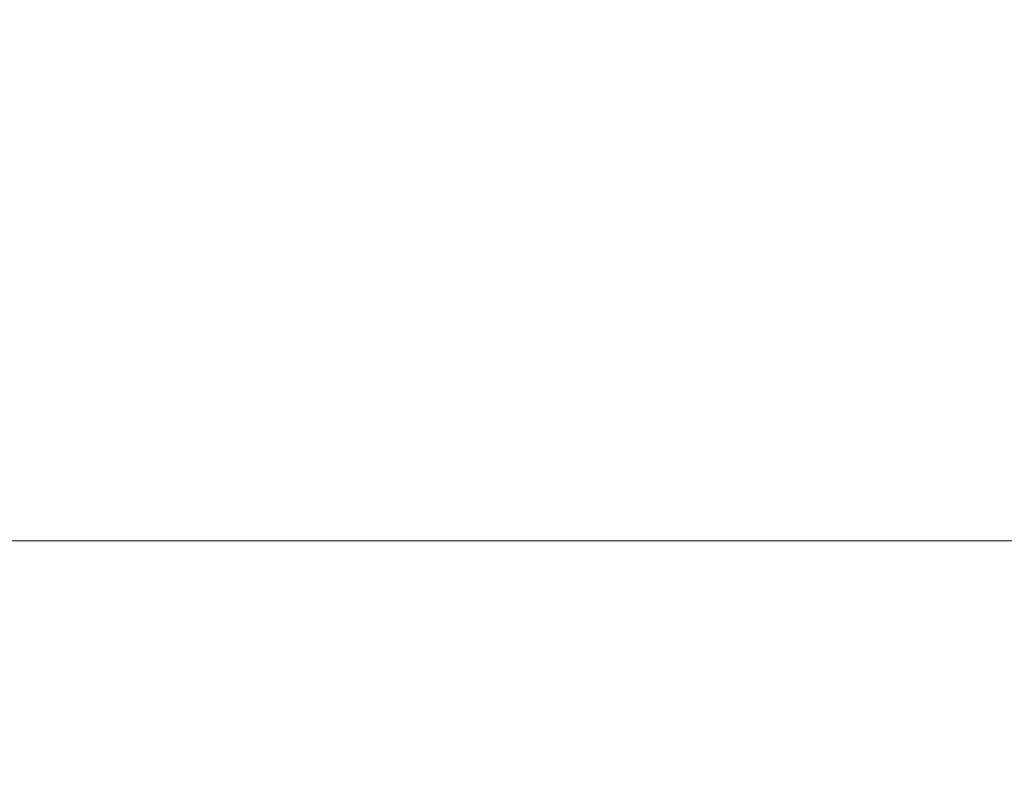
# Model space of a CAD drawing. Units: millimetres. Extents: x 3368 to 5048, y 420 to 1608.
# Drawn here: x 4201 to 4257, y 915 to 959 of the extents above; entities that cross this region are included whole.
import ezdxf

# ---------------------------------------------------------------- set-up
doc = ezdxf.new("R2010")
doc.units = ezdxf.units.MM
doc.linetypes.add('HIDDEN', pattern=[9.525, 6.35, -3.175])
doc.layers.add('H-06.木作(細線)', color=8, linetype='Continuous')
doc.styles.add('新細明體', font='txt')
doc.dimstyles.new('4', dxfattribs={"dimtxt": 10, "dimasz": 3, "dimexe": 1.5, "dimexo": 1.5, "dimgap": 1.2, "dimtad": 2, "dimdec": 0, "dimtxsty": '新細明體', "dimblk": 'ARCHTICK', "dimcen": 5, "dimclrd": 8, "dimclre": 8, "dimclrt": 4, "dimadec": 0, "dimazin": 0, "dimtfac": 1, "dimtdec": 0, "dimtix": 1, "dimtmove": 2, "dimatfit": 3, "dimldrblk": 'OPEN90', "dimfxl": 1.25, "dimlwd": 9, "dimlwe": 9, "dimarcsym": 0})

# ---------------------------------------------------------------- blocks, each defined once
blk = doc.blocks.new('_ArchTick')
at = {"color": 0, "linetype": 'ByBlock', "const_width": 0.15}
blk.add_lwpolyline([(-0.5, -0.5), (0.5, 0.5)], dxfattribs=at)
blk = doc.blocks.new('*D65')
at = {"layer": 'DEFPOINTS', "color": 0, "transparency": 16777216}
for p in [(3768.097, 1132.216), (4322.808, 1132.216), (4322.808, 928.757)]:
    blk.add_point(p, dxfattribs=at)
at = {"layer": 'H-06.木作(細線)', "color": 8, "linetype": 'HIDDEN', "lineweight": 9, "transparency": 16777216}
for p, q in [((3768.097, 1130.716), (3768.097, 927.257)), ((4322.808, 1130.716), (4322.808, 927.257))]:
    blk.add_line(p, q, dxfattribs=at)
at = {"layer": 'H-06.木作(細線)', "color": 8, "lineweight": 9, "transparency": 16777216}
blk.add_line((3768.097, 928.757), (4322.808, 928.757), dxfattribs=at)
at = {"layer": 'H-06.木作(細線)', "color": 8, "lineweight": 9, "transparency": 16777216, "xscale": 3, "yscale": 3, "zscale": 3, "rotation": 180}
blk.add_blockref('_ArchTick', (3768.097, 928.757), dxfattribs=at)
at = {"layer": 'H-06.木作(細線)', "color": 8, "lineweight": 9, "transparency": 16777216, "xscale": 3, "yscale": 3, "zscale": 3}
blk.add_blockref('_ArchTick', (4322.808, 928.757), dxfattribs=at)
at = {"layer": 'H-06.木作(細線)', "color": 4, "transparency": 16777216, "insert": (4045.452, 921.896), "char_height": 10, "attachment_point": 5, "style": '新細明體'}
blk.add_mtext('555', dxfattribs=at)
blk = doc.blocks.new('_Open90')
at = {"color": 0, "linetype": 'ByBlock', "lineweight": -2}
for p, q in [((-0.5, 0.5), (0, 0)), ((0, 0), (-1, 0)), ((0, 0), (-0.5, -0.5))]:
    blk.add_line(p, q, dxfattribs=at)

msp = doc.modelspace()

# ---------------------------------------------------------------- dimensions: what is measured, and where the dimension line sits
at = {"layer": 'H-06.木作(細線)', "color": 7}
dim = msp.add_linear_dim(base=(4322.808, 928.757), p1=(3768.097, 1132.216), p2=(4322.808, 1132.216), dimstyle='4', dxfattribs=at)
dim.commit()
dim.dimension.update_dxf_attribs({"geometry": '*D65', "text_midpoint": (4045.452, 921.896)})

doc.saveas('drawing.dxf')
